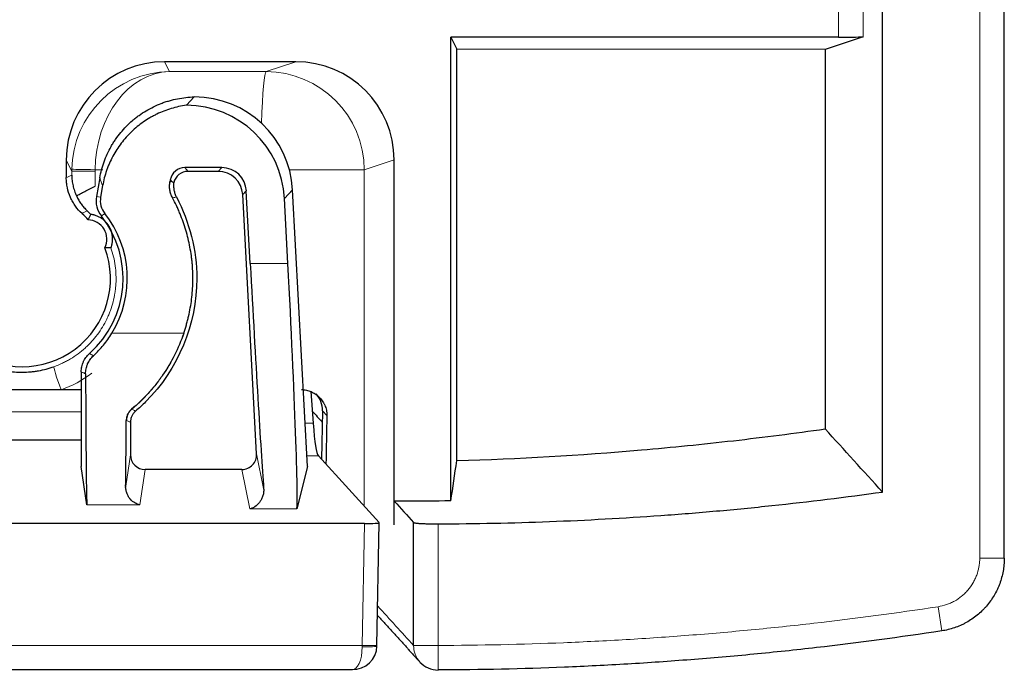
# Model space of a CAD drawing. Units: millimetres. Extents: x 0 to 4075, y 0 to 2906.
# Drawn here: x 1493 to 1513, y 2164 to 2178 of the extents above; entities that cross this region are included whole.
import ezdxf

# ---------------------------------------------------------------- set-up
doc = ezdxf.new("R2010")
doc.units = ezdxf.units.MM
doc.layers.add('1', color=7, linetype='Continuous', true_color=0xffffff)

msp = doc.modelspace()

# ---------------------------------------------------------------- linework, layer by layer
at = {"layer": '1', "color": 3, "linetype": 'Continuous', "lineweight": 25}
for p, q in [((1510.679, 2167.905), (1510.679, 2183.232)), ((1513.156, 2166.558), (1513.156, 2178.258)), ((1501.9, 2167.724), (1501.9, 2177.163)), ((1509.786, 2177.163), (1501.9, 2177.163)), ((1501.9, 2177.163), (1502.021, 2176.921)), ((1510.285, 2177.172), (1509.511, 2176.914)), ((1502.021, 2168.543), (1502.021, 2176.921)), ((1509.511, 2176.914), (1502.021, 2176.921)), ((1509.511, 2176.914), (1509.511, 2169.19)), ((1498.746, 2176.663), (1496.078, 2176.663)), ((1496.52, 2175.776), (1496.682, 2175.948)), ((1494.078, 2174.663), (1494.078, 2174.306)), ((1500.747, 2167.24), (1500.747, 2174.665)), ((1497.241, 2174.509), (1496.49, 2174.509)), ((1497.168, 2174.431), (1496.555, 2174.431)), ((1494.758, 2174.297), (1494.691, 2173.92)), ((1496.195, 2174.261), (1496.187, 2174.217)), ((1494.818, 2174.142), (1494.776, 2173.905)), ((1497.948, 2168.679), (1497.667, 2173.958)), ((1497.82, 2172.553), (1497.74, 2174.036)), ((1498.981, 2168.421), (1498.681, 2174.054)), ((1498.586, 2172.553), (1498.517, 2173.881)), ((1494.382, 2170.351), (1494.381, 2168.421)), ((1493.97, 2169.986), (1492.359, 2169.981)), ((1494.382, 2169.987), (1493.97, 2169.986)), ((1499.05, 2169.949), (1499.099, 2169.304)), ((1499.29, 2169.56), (1499.272, 2168.569)), ((1495.383, 2169.324), (1495.383, 2168.663)), ((1494.381, 2168.957), (1491.983, 2168.957)), ((1500.442, 2167.281), (1499.205, 2168.642)), ((1494.499, 2167.642), (1494.381, 2168.421)), ((1497.649, 2168.363), (1495.683, 2168.363)), ((1498.981, 2168.421), (1498.765, 2167.561)), ((1500.747, 2167.24), (1500.749, 2167.716)), ((1500.941, 2167.717), (1500.941, 2167.716)), ((1500.143, 2167.263), (1483.69, 2167.263)), ((1500.397, 2164.781), (1500.443, 2167.28)), ((1501.142, 2164.781), (1501.142, 2167.283)), ((758.788, 2164.29), (1499.898, 2164.29))]:
    msp.add_line(p, q, dxfattribs=at)
at = {"layer": '1', "color": 3, "linetype": 'Continuous', "lineweight": 13}
for p, q in [((1512.656, 2166.558), (1512.656, 2178.258)), ((1509.786, 2177.163), (1509.786, 2178.021)), ((1510.285, 2178.023), (1510.285, 2177.172)), ((1496.078, 2176.663), (1496.178, 2176.464)), ((1498.142, 2176.462), (1498.746, 2176.663)), ((1496.178, 2176.464), (1498.142, 2176.462)), ((1494.19, 2174.439), (1494.078, 2174.663)), ((1500.747, 2174.665), (1500.139, 2174.462)), ((1494.664, 2174.439), (1494.19, 2174.439)), ((1494.19, 2174.354), (1494.19, 2174.439)), ((1494.82, 2174.465), (1494.664, 2174.465)), ((1494.664, 2174.439), (1494.664, 2174.128)), ((1496.49, 2174.509), (1496.555, 2174.431)), ((1497.168, 2174.431), (1497.241, 2174.509)), ((1500.139, 2174.462), (1498.616, 2174.462)), ((1500.139, 2174.462), (1500.139, 2167.615)), ((1496.227, 2174.223), (1496.195, 2174.261)), ((1497.74, 2174.036), (1497.667, 2173.958)), ((1498.681, 2174.054), (1498.517, 2173.881)), ((1494.691, 2173.92), (1494.776, 2173.905)), ((1494.791, 2173.523), (1494.859, 2173.577)), ((1497.82, 2172.553), (1498.586, 2172.553)), ((1495.007, 2171.137), (1496.467, 2171.137)), ((1494.549, 2170.723), (1494.631, 2170.679)), ((1493.14, 2169.983), (1494.382, 2169.983)), ((1499.378, 2169.462), (1499.29, 2169.56)), ((1494.38, 2169.538), (1491.982, 2169.538)), ((1498.934, 2169.304), (1499.099, 2169.304)), ((1495.286, 2168.023), (1495.383, 2168.663)), ((1497.948, 2168.679), (1498.092, 2167.977)), ((1499.205, 2168.642), (1498.969, 2168.642)), ((1495.683, 2168.363), (1495.573, 2167.642)), ((1497.813, 2167.561), (1497.649, 2168.363)), ((1495.573, 2167.642), (1494.499, 2167.642)), ((1498.765, 2167.561), (1497.813, 2167.561)), ((1500.097, 2164.781), (1500.143, 2167.263)), ((1501.641, 2167.257), (1501.641, 2164.781)), ((1513.156, 2166.558), (1512.656, 2166.558)), ((1511.884, 2165.077), (1511.808, 2165.571)), ((758.145, 2164.781), (1500.097, 2164.781)), ((1501.142, 2164.781), (1501.641, 2164.781)), ((1501.641, 2164.781), (1501.643, 2164.281))]:
    msp.add_line(p, q, dxfattribs=at)
at = {"layer": '1', "color": 3, "linetype": 'Continuous', "lineweight": 25}
for centre, radius, start, end in [((1495.183, 2173.833), 0.413, 170, 218.3427), ((1493.183, 2172.251), 1.795, 41.735, 47.31), ((1493.183, 2172.251), 2.137, 328.5724, 38.3427), ((1494.51, 2173.051), 0.395, 333.9002, 88.2457), ((1493.183, 2172.251), 1.795, 159.5891, 20.4109), ((1501.641, 2164.781), 0.5, 222.268, 270.2101)]:
    msp.add_arc(centre, radius, start, end, dxfattribs=at)
for centre, major_axis, ratio, start_param, end_param in [((1509.786, 2177.172), (-0.5, 0), 0.017455, 1.570796, 3.089233), ((1496.078, 2174.663), (0.895, -1.789), 0.99981, 2.678052, 4.248698), ((1498.744, 2174.663), (-1.9, -0.633), 0.998478, 2.820542, 4.390425), ((1496.683, 2173.949), (-1.919, 0.564), 0.998931, 3.480247, 4.998395), ((1496.519, 2173.776), (1.377, 1.451), 0.999711, 5.524112, 7.042259), ((1496.49, 2174.209), (-0.193, 0.23), 0.999935, 5.585311, 6.98106), ((1496.556, 2174.131), (-0.112, 0.279), 0.999352, 5.902174, 7.230212), ((1497.167, 2173.931), (0.202, 0.458), 0.999316, 5.181667, 6.698661), ((1497.241, 2174.009), (0.344, 0.363), 0.999928, 5.524688, 7.041682), ((1495.183, 2173.833), (0, 0.499), 1, 1.395813, 2.239645), ((1493.183, 2172.252), (0, 2.05), 1, 3.87089, 5.381237), ((1497.864, 2172.553), (-0.269, 5), 0.008714, 1.570328, 2.726139), ((1498.499, 2172.553), (-0.262, 5), 0.017431, 3.198275, 4.711475), ((1494.501, 2171.137), (0, 3.5), 0.008727, 1.808822, 3.083997), ((1498.79, 2169.569), (0, 0.501), 0.996978, 4.694907, 5.451615), ((1495.273, 2171.137), (0.002, 3.5), 0.008727, 3.616238, 4.180953), ((1498.14, 2093.811), (1.999, 114.685), 0.000931, 0.850467, 0.861903), ((1499.308, 2173.634), (0.088, 5), 0.053399, 2.61893, 3.084933), ((1495.683, 2168.663), (0.3, 0.005), 0.998604, 3.125232, 4.695983), ((1497.649, 2168.663), (-0.3, 0.006), 0.998572, 1.592491, 3.216423), ((1500.143, 2167.28), (0.3, 0), 0.057601, 4.711647, 6.335487), ((1499.886, 2164.79), (-0.475, 0.193), 0.969956, 1.945689, 3.49599)]:
    msp.add_ellipse(centre, major_axis=major_axis, ratio=ratio, start_param=start_param, end_param=end_param, dxfattribs=at)
at = {"layer": '1', "color": 3, "linetype": 'Continuous', "lineweight": 13}
for centre, major_axis, ratio, start_param, end_param in [((1496.178, 2174.464), (1.061, 1.705), 0.9862, 0.562862, 2.116229), ((1496.178, 2174.464), (0.059, 1.999), 0.756518, 0.039265, 1.592632), ((1498.142, 2174.462), (-0.002, -2), 0.052336, 3.15907, 4.220287), ((1498.142, 2174.462), (-0.632, 1.898), 0.998478, 4.391339, 5.961222), ((1494.69, 2174.465), (-0.5, 0.009), 0.000906, 0.009027, 1.518444), ((1496.191, 2174.438), (-1.672, 1.1), 0.999169, 0.56434, 0.581617), ((1496.164, 2174.438), (-1.165, 0.947), 0.998912, 0.664597, 0.681876), ((1493.997, 2169.986), (0.169, -0.471), 0.049269, 3.15033, 4.694714), ((1493.158, 2172.251), (-2.407, 0), 1, 1.915269, 2.21183), ((1499.886, 2164.79), (-0.015, 0.5), 0.420476, 3.071603, 4.621904), ((1500.086, 2164.79), (0.003, 0.5), 0.021366, 4.634448, 4.695084), ((1500.097, 2164.787), (-0.3, 0.006), 0.017449, 1.571118, 3.141574), ((1500.097, 2164.775), (0.3, -0.006), 0.077993, 4.714078, 6.28364), ((1501.641, 2164.781), (0.37, 0.336), 0.996978, 2.40237, 3.141615)]:
    msp.add_ellipse(centre, major_axis=major_axis, ratio=ratio, start_param=start_param, end_param=end_param, dxfattribs=at)
at = {"layer": '1', "color": 3, "linetype": 'Continuous', "lineweight": 25}
for points, knots in [([(1494.758, 2174.297), (1494.778, 2174.411), (1494.808, 2174.521), (1494.885, 2174.734), (1494.932, 2174.838), (1495.004, 2174.963), (1495.018, 2174.988), (1495.049, 2175.037), (1495.065, 2175.06), (1495.114, 2175.131), (1495.148, 2175.177), (1495.257, 2175.308), (1495.337, 2175.39), (1495.446, 2175.484), (1495.468, 2175.502), (1495.513, 2175.538), (1495.536, 2175.555), (1495.606, 2175.605), (1495.654, 2175.636), (1495.801, 2175.724), (1495.903, 2175.774), (1496.038, 2175.826), (1496.065, 2175.835), (1496.12, 2175.854), (1496.147, 2175.862), (1496.23, 2175.886), (1496.285, 2175.899), (1496.453, 2175.932), (1496.566, 2175.945), (1496.682, 2175.948)], [0, 0, 0, 0, 0.125, 0.125, 0.25, 0.25, 0.28125, 0.28125, 0.3125, 0.3125, 0.375, 0.375, 0.5, 0.5, 0.53125, 0.53125, 0.5625, 0.5625, 0.625, 0.625, 0.75, 0.75, 0.78125, 0.78125, 0.8125, 0.8125, 0.875, 0.875, 1, 1, 1, 1]), ([(1496.52, 2175.776), (1496.414, 2175.762), (1496.312, 2175.74), (1496.112, 2175.68), (1496.015, 2175.642), (1495.896, 2175.585), (1495.873, 2175.573), (1495.826, 2175.548), (1495.803, 2175.535), (1495.734, 2175.495), (1495.69, 2175.467), (1495.561, 2175.378), (1495.48, 2175.311), (1495.385, 2175.221), (1495.367, 2175.202), (1495.33, 2175.164), (1495.312, 2175.145), (1495.259, 2175.085), (1495.226, 2175.045), (1495.131, 2174.919), (1495.074, 2174.831), (1495, 2174.692), (1494.977, 2174.645), (1494.945, 2174.572), (1494.935, 2174.548), (1494.916, 2174.499), (1494.907, 2174.474), (1494.881, 2174.399), (1494.865, 2174.348), (1494.839, 2174.246), (1494.827, 2174.194), (1494.818, 2174.142)], [0, 0, 0, 0, 0.125, 0.125, 0.25, 0.25, 0.28125, 0.28125, 0.3125, 0.3125, 0.375, 0.375, 0.5, 0.5, 0.53125, 0.53125, 0.5625, 0.5625, 0.625, 0.625, 0.75, 0.75, 0.8125, 0.8125, 0.84375, 0.84375, 0.875, 0.875, 0.9375, 0.9375, 1, 1, 1, 1]), ([(1494.19, 2174.354), (1494.19, 2174.345), (1494.19, 2174.336), (1494.191, 2174.318), (1494.191, 2174.309), (1494.193, 2174.282), (1494.195, 2174.264), (1494.201, 2174.211), (1494.207, 2174.175), (1494.223, 2174.105), (1494.232, 2174.07), (1494.256, 2174.001), (1494.27, 2173.966), (1494.287, 2173.932)], [0, 0, 0, 0, 0.0625, 0.0625, 0.125, 0.125, 0.25, 0.25, 0.5, 0.5, 0.75, 0.75, 1, 1, 1, 1]), ([(1494.4, 2173.571), (1494.349, 2173.618), (1494.304, 2173.669), (1494.244, 2173.752), (1494.226, 2173.781), (1494.201, 2173.826), (1494.192, 2173.841), (1494.177, 2173.872), (1494.17, 2173.887), (1494.135, 2173.967), (1494.114, 2174.032), (1494.093, 2174.133), (1494.087, 2174.167), (1494.082, 2174.219), (1494.08, 2174.236), (1494.079, 2174.271), (1494.078, 2174.288), (1494.078, 2174.306)], [0, 0, 0, 0, 0.25, 0.25, 0.375, 0.375, 0.4375, 0.4375, 0.5, 0.5, 0.75, 0.75, 0.875, 0.875, 0.9375, 0.9375, 1, 1, 1, 1]), ([(1496.238, 2173.894), (1496.225, 2173.919), (1496.203, 2173.97), (1496.19, 2174.023), (1496.181, 2174.079), (1496.177, 2174.134), (1496.182, 2174.189), (1496.187, 2174.217)], [0, 0, 0, 0, 0.25, 0.5, 0.5, 0.75, 1, 1, 1, 1]), ([(1496.227, 2174.223), (1496.228, 2174.222), (1496.228, 2174.222), (1496.233, 2174.22), (1496.236, 2174.218), (1496.246, 2174.213), (1496.253, 2174.209), (1496.261, 2174.205), (1496.263, 2174.204), (1496.264, 2174.203)], [0, 0, 0, 0, 0.060781, 0.060781, 0.335707, 0.335707, 0.867141, 0.867141, 1, 1, 1, 1]), ([(1496.264, 2174.203), (1496.261, 2174.178), (1496.26, 2174.153), (1496.261, 2174.115), (1496.262, 2174.102), (1496.265, 2174.077), (1496.267, 2174.064), (1496.273, 2174.027), (1496.286, 2173.978), (1496.306, 2173.932), (1496.318, 2173.91)], [0, 0, 0, 0, 0.25, 0.25, 0.375, 0.375, 0.5, 0.5, 0.75, 1, 1, 1, 1]), ([(1494.287, 2173.932), (1494.309, 2173.945), (1494.335, 2173.959), (1494.377, 2173.982), (1494.392, 2173.99), (1494.423, 2174.007), (1494.454, 2174.023), (1494.487, 2174.04), (1494.521, 2174.057), (1494.539, 2174.066), (1494.574, 2174.084), (1494.592, 2174.093), (1494.619, 2174.106), (1494.628, 2174.11), (1494.646, 2174.119), (1494.655, 2174.124), (1494.664, 2174.128)], [0, 0, 0, 0, 0.25, 0.25, 0.375, 0.375, 0.5, 0.625, 0.625, 0.75, 0.75, 0.875, 0.875, 0.9375, 0.9375, 1, 1, 1, 1]), ([(1494.287, 2173.932), (1494.3, 2173.902), (1494.315, 2173.873), (1494.347, 2173.819), (1494.364, 2173.793), (1494.399, 2173.743), (1494.418, 2173.719), (1494.448, 2173.685), (1494.463, 2173.668), (1494.478, 2173.652), (1494.489, 2173.641), (1494.494, 2173.636), (1494.5, 2173.631)], [0, 0, 0, 0, 0.25, 0.25, 0.5, 0.5, 0.75, 0.75, 0.875, 0.9375, 0.9375, 1, 1, 1, 1]), ([(1496.318, 2173.91), (1496.586, 2173.4), (1496.733, 2172.827), (1496.733, 2171.322), (1496.35, 2170.398), (1495.627, 2169.675), (1495.559, 2169.612), (1495.489, 2169.552)], [0, 0, 0, 0, 0.360305, 0.360305, 0.941942, 0.941942, 1, 1, 1, 1]), ([(1496.467, 2171.137), (1496.486, 2171.193), (1496.504, 2171.249), (1496.528, 2171.335), (1496.536, 2171.364), (1496.551, 2171.422), (1496.558, 2171.451), (1496.592, 2171.596), (1496.634, 2171.829), (1496.651, 2172.064), (1496.656, 2172.3), (1496.652, 2172.418), (1496.64, 2172.567), (1496.637, 2172.597), (1496.63, 2172.656), (1496.619, 2172.745), (1496.604, 2172.833), (1496.571, 2173.007), (1496.515, 2173.237), (1496.436, 2173.46), (1496.38, 2173.597), (1496.368, 2173.625), (1496.344, 2173.68), (1496.332, 2173.707), (1496.293, 2173.788), (1496.267, 2173.841), (1496.238, 2173.894)], [0, 0, 0, 0, 0.0625, 0.0625, 0.09375, 0.09375, 0.125, 0.125, 0.25, 0.375, 0.375, 0.5, 0.5, 0.53125, 0.53125, 0.5625, 0.625, 0.625, 0.75, 0.875, 0.875, 0.90625, 0.90625, 0.9375, 0.9375, 1, 1, 1, 1]), ([(1494.986, 2172.873), (1494.986, 2172.873), (1494.988, 2172.877), (1494.991, 2172.886), (1494.993, 2172.891), (1494.996, 2172.9), (1495, 2172.912), (1495.004, 2172.926), (1495.007, 2172.938), (1495.008, 2172.942), (1495.01, 2172.951), (1495.013, 2172.964), (1495.015, 2172.979), (1495.018, 2173), (1495.019, 2173.011), (1495.021, 2173.045), (1495.021, 2173.069), (1495.018, 2173.107), (1495.016, 2173.12), (1495.012, 2173.146), (1495.007, 2173.171), (1495, 2173.197), (1494.992, 2173.222), (1494.987, 2173.235), (1494.971, 2173.273), (1494.959, 2173.296), (1494.938, 2173.331), (1494.93, 2173.342), (1494.914, 2173.364), (1494.906, 2173.375), (1494.879, 2173.405), (1494.861, 2173.423), (1494.821, 2173.457), (1494.8, 2173.472), (1494.769, 2173.491), (1494.759, 2173.496), (1494.738, 2173.507), (1494.728, 2173.512), (1494.698, 2173.525), (1494.679, 2173.532), (1494.653, 2173.54), (1494.644, 2173.542), (1494.629, 2173.546), (1494.615, 2173.549), (1494.604, 2173.551), (1494.594, 2173.552), (1494.589, 2173.553), (1494.579, 2173.554), (1494.576, 2173.554), (1494.576, 2173.554)], [0, 0, 0, 0, 0.0625, 0.0625, 0.09375, 0.09375, 0.125, 0.15625, 0.15625, 0.171875, 0.171875, 0.1875, 0.21875, 0.21875, 0.25, 0.25, 0.3125, 0.3125, 0.34375, 0.34375, 0.375, 0.40625, 0.40625, 0.4375, 0.4375, 0.5, 0.5, 0.53125, 0.53125, 0.5625, 0.5625, 0.625, 0.625, 0.6875, 0.6875, 0.71875, 0.71875, 0.75, 0.75, 0.8125, 0.8125, 0.84375, 0.84375, 0.875, 0.90625, 0.90625, 0.9375, 0.9375, 1, 1, 1, 1]), ([(1494.631, 2170.679), (1494.704, 2170.747), (1494.772, 2170.818), (1494.897, 2170.971), (1494.955, 2171.051), (1495.007, 2171.137)], [0, 0, 0, 0, 0.5, 0.5, 1, 1, 1, 1]), ([(1496.467, 2171.137), (1496.414, 2170.982), (1496.351, 2170.834), (1496.208, 2170.55), (1496.128, 2170.413), (1496.015, 2170.25), (1495.992, 2170.217), (1495.945, 2170.154), (1495.873, 2170.06), (1495.797, 2169.971), (1495.64, 2169.798), (1495.528, 2169.692), (1495.408, 2169.593)], [0, 0, 0, 0, 0.25, 0.25, 0.5, 0.5, 0.5625, 0.5625, 0.625, 0.75, 0.75, 1, 1, 1, 1]), ([(1494.382, 2170.351), (1494.382, 2170.368), (1494.383, 2170.386), (1494.387, 2170.421), (1494.389, 2170.438), (1494.401, 2170.49), (1494.411, 2170.523), (1494.429, 2170.563), (1494.433, 2170.571), (1494.441, 2170.586), (1494.445, 2170.594), (1494.459, 2170.617), (1494.468, 2170.632), (1494.499, 2170.674), (1494.522, 2170.7), (1494.549, 2170.723)], [0, 0, 0, 0, 0.125, 0.125, 0.25, 0.25, 0.5, 0.5, 0.5625, 0.5625, 0.625, 0.625, 0.75, 0.75, 1, 1, 1, 1]), ([(1494.471, 2170.311), (1494.471, 2170.346), (1494.474, 2170.379), (1494.485, 2170.429), (1494.489, 2170.446), (1494.497, 2170.47), (1494.499, 2170.479), (1494.505, 2170.495), (1494.509, 2170.503), (1494.526, 2170.542), (1494.543, 2170.572), (1494.572, 2170.615), (1494.583, 2170.628), (1494.606, 2170.655), (1494.619, 2170.667), (1494.631, 2170.679)], [0, 0, 0, 0, 0.25, 0.25, 0.375, 0.375, 0.4375, 0.4375, 0.5, 0.5, 0.75, 0.75, 0.875, 0.875, 1, 1, 1, 1]), ([(1492.551, 2170.453), (1492.602, 2170.434), (1492.654, 2170.419), (1492.733, 2170.398), (1492.76, 2170.392), (1492.813, 2170.381), (1492.839, 2170.376), (1492.919, 2170.362), (1492.972, 2170.355), (1493.08, 2170.346), (1493.133, 2170.344), (1493.241, 2170.344), (1493.296, 2170.347), (1493.377, 2170.354), (1493.405, 2170.357), (1493.459, 2170.364), (1493.485, 2170.368), (1493.566, 2170.382), (1493.619, 2170.394), (1493.724, 2170.422), (1493.776, 2170.438), (1493.828, 2170.456)], [0, 0, 0, 0, 0.125, 0.125, 0.1875, 0.1875, 0.25, 0.25, 0.375, 0.375, 0.5, 0.5, 0.625, 0.625, 0.6875, 0.6875, 0.75, 0.75, 0.875, 0.875, 1, 1, 1, 1]), ([(1498.861, 2169.991), (1498.895, 2169.99), (1498.928, 2169.986), (1498.977, 2169.975), (1498.993, 2169.971), (1499.025, 2169.96), (1499.04, 2169.954), (1499.086, 2169.935), (1499.115, 2169.919), (1499.156, 2169.892), (1499.169, 2169.882), (1499.195, 2169.861), (1499.207, 2169.85), (1499.243, 2169.816), (1499.265, 2169.79), (1499.294, 2169.749), (1499.303, 2169.735), (1499.316, 2169.712), (1499.32, 2169.705), (1499.328, 2169.689), (1499.331, 2169.681), (1499.349, 2169.641), (1499.36, 2169.607), (1499.37, 2169.563), (1499.371, 2169.554), (1499.374, 2169.536), (1499.378, 2169.509), (1499.379, 2169.481), (1499.378, 2169.462)], [0, 0, 0, 0, 0.125, 0.125, 0.1875, 0.1875, 0.25, 0.25, 0.375, 0.375, 0.4375, 0.4375, 0.5, 0.5, 0.625, 0.625, 0.6875, 0.6875, 0.71875, 0.71875, 0.75, 0.75, 0.875, 0.875, 0.90625, 0.90625, 0.9375, 1, 1, 1, 1]), ([(1495.408, 2169.593), (1495.39, 2169.578), (1495.374, 2169.562), (1495.354, 2169.535), (1495.348, 2169.526), (1495.336, 2169.507), (1495.331, 2169.497), (1495.317, 2169.467), (1495.31, 2169.447), (1495.304, 2169.415), (1495.302, 2169.405), (1495.299, 2169.384), (1495.299, 2169.373), (1495.299, 2169.363)], [0, 0, 0, 0, 0.25, 0.25, 0.375, 0.375, 0.5, 0.5, 0.75, 0.75, 0.875, 0.875, 1, 1, 1, 1]), ([(1495.41, 2169.592), (1495.393, 2169.577), (1495.378, 2169.561), (1495.358, 2169.535), (1495.351, 2169.526), (1495.34, 2169.507), (1495.335, 2169.497), (1495.321, 2169.467), (1495.314, 2169.447), (1495.304, 2169.404), (1495.302, 2169.383), (1495.302, 2169.361)], [0, 0, 0, 0, 0.25, 0.25, 0.375, 0.375, 0.5, 0.5, 0.75, 0.75, 1, 1, 1, 1]), ([(1495.489, 2169.552), (1495.48, 2169.545), (1495.472, 2169.538), (1495.457, 2169.522), (1495.45, 2169.514), (1495.431, 2169.488), (1495.42, 2169.469), (1495.406, 2169.44), (1495.402, 2169.43), (1495.395, 2169.409), (1495.392, 2169.398), (1495.385, 2169.367), (1495.383, 2169.345), (1495.383, 2169.324)], [0, 0, 0, 0, 0.125, 0.125, 0.25, 0.25, 0.5, 0.5, 0.625, 0.625, 0.75, 0.75, 1, 1, 1, 1]), ([(1502.021, 2168.543), (1503.274, 2168.581), (1504.525, 2168.654), (1506.087, 2168.789), (1506.399, 2168.818), (1507.023, 2168.881), (1507.957, 2168.981), (1508.89, 2169.102), (1509.511, 2169.19)], [0, 0, 0, 0, 0.5, 0.5, 0.625, 0.625, 0.75, 1, 1, 1, 1]), ([(1495.573, 2167.642), (1495.569, 2167.643), (1495.565, 2167.644), (1495.556, 2167.646), (1495.544, 2167.65), (1495.531, 2167.654), (1495.506, 2167.664), (1495.489, 2167.672), (1495.441, 2167.7), (1495.41, 2167.726), (1495.376, 2167.765), (1495.369, 2167.773), (1495.356, 2167.791), (1495.35, 2167.8), (1495.333, 2167.829), (1495.322, 2167.849), (1495.305, 2167.893), (1495.298, 2167.917), (1495.288, 2167.968), (1495.285, 2167.995), (1495.286, 2168.023)], [0, 0, 0, 0, 0.03125, 0.03125, 0.0625, 0.125, 0.125, 0.25, 0.25, 0.5, 0.5, 0.5625, 0.5625, 0.625, 0.625, 0.75, 0.75, 0.875, 0.875, 1, 1, 1, 1]), ([(1498.092, 2167.977), (1498.095, 2167.946), (1498.093, 2167.917), (1498.086, 2167.863), (1498.079, 2167.837), (1498.067, 2167.801), (1498.063, 2167.79), (1498.053, 2167.767), (1498.048, 2167.756), (1498.031, 2167.726), (1498.018, 2167.707), (1497.978, 2167.655), (1497.947, 2167.627), (1497.898, 2167.595), (1497.882, 2167.586), (1497.856, 2167.575), (1497.848, 2167.571), (1497.831, 2167.565), (1497.822, 2167.563), (1497.813, 2167.561)], [0, 0, 0, 0, 0.125, 0.125, 0.25, 0.25, 0.3125, 0.3125, 0.375, 0.375, 0.5, 0.5, 0.75, 0.75, 0.875, 0.875, 0.9375, 0.9375, 1, 1, 1, 1]), ([(1501.641, 2167.257), (1502.397, 2167.26), (1503.152, 2167.275), (1504.285, 2167.318), (1504.662, 2167.336), (1505.417, 2167.377), (1506.171, 2167.425), (1506.925, 2167.485), (1507.677, 2167.552), (1508.054, 2167.589), (1509.181, 2167.708), (1509.931, 2167.8), (1510.679, 2167.905)], [0, 0, 0, 0, 0.25, 0.25, 0.375, 0.375, 0.5, 0.625, 0.625, 0.75, 0.75, 1, 1, 1, 1]), ([(1501.142, 2167.283), (1501.143, 2167.282), (1501.148, 2167.28), (1501.159, 2167.277), (1501.164, 2167.276), (1501.174, 2167.275), (1501.18, 2167.274), (1501.2, 2167.271), (1501.216, 2167.27), (1501.243, 2167.267), (1501.253, 2167.267), (1501.274, 2167.265), (1501.285, 2167.265), (1501.319, 2167.263), (1501.344, 2167.262), (1501.384, 2167.26), (1501.398, 2167.26), (1501.426, 2167.259), (1501.44, 2167.258), (1501.484, 2167.257), (1501.515, 2167.257), (1501.561, 2167.257), (1501.577, 2167.257), (1501.609, 2167.256), (1501.625, 2167.256), (1501.641, 2167.257)], [0, 0, 0, 0, 0.125, 0.125, 0.1875, 0.1875, 0.25, 0.25, 0.375, 0.375, 0.4375, 0.4375, 0.5, 0.5, 0.625, 0.625, 0.6875, 0.6875, 0.75, 0.75, 0.875, 0.875, 0.9375, 0.9375, 1, 1, 1, 1]), ([(1513.155, 2166.558), (1513.155, 2166.536), (1513.155, 2166.513), (1513.153, 2166.469), (1513.151, 2166.446), (1513.145, 2166.38), (1513.139, 2166.336), (1513.116, 2166.206), (1513.092, 2166.121), (1513.054, 2166.017), (1513.046, 2165.996), (1513.028, 2165.955), (1513.019, 2165.935), (1512.99, 2165.874), (1512.97, 2165.835), (1512.902, 2165.721), (1512.851, 2165.65), (1512.779, 2165.565), (1512.764, 2165.549), (1512.733, 2165.516), (1512.687, 2165.469), (1512.637, 2165.425), (1512.535, 2165.341), (1512.462, 2165.292), (1512.364, 2165.238), (1512.344, 2165.227), (1512.305, 2165.207), (1512.244, 2165.179), (1512.183, 2165.155), (1512.058, 2165.112), (1511.972, 2165.091), (1511.884, 2165.077)], [0, 0, 0, 0, 0.03125, 0.03125, 0.0625, 0.0625, 0.125, 0.125, 0.25, 0.25, 0.28125, 0.28125, 0.3125, 0.3125, 0.375, 0.375, 0.5, 0.5, 0.53125, 0.53125, 0.5625, 0.625, 0.625, 0.75, 0.75, 0.78125, 0.78125, 0.8125, 0.875, 0.875, 1, 1, 1, 1]), ([(1511.884, 2165.077), (1511.036, 2164.948), (1510.187, 2164.835), (1508.911, 2164.688), (1508.485, 2164.643), (1507.632, 2164.561), (1507.205, 2164.524), (1506.351, 2164.458), (1505.924, 2164.428), (1505.068, 2164.378), (1504.64, 2164.356), (1503.356, 2164.304), (1502.5, 2164.285), (1501.643, 2164.282)], [0, 0, 0, 0, 0.25, 0.25, 0.375, 0.375, 0.5, 0.5, 0.625, 0.625, 0.75, 0.75, 1, 1, 1, 1])]:
    msp.add_open_spline(points, degree=3, knots=knots, dxfattribs=at)
at = {"layer": '1', "color": 3, "linetype": 'Continuous', "lineweight": 13}
for points, knots in [([(1494.078, 2174.306), (1494.094, 2174.313), (1494.111, 2174.32), (1494.148, 2174.336), (1494.169, 2174.345), (1494.19, 2174.354)], [0, 0, 0, 0, 0.435798, 0.435798, 1, 1, 1, 1]), ([(1496.318, 2173.91), (1496.306, 2173.907), (1496.295, 2173.905), (1496.271, 2173.9), (1496.259, 2173.898), (1496.244, 2173.895), (1496.241, 2173.895), (1496.238, 2173.894)], [0, 0, 0, 0, 0.438963, 0.438963, 0.887793, 0.887793, 1, 1, 1, 1]), ([(1493.828, 2170.456), (1493.886, 2170.477), (1493.943, 2170.501), (1494.027, 2170.541), (1494.055, 2170.555), (1494.11, 2170.584), (1494.137, 2170.599), (1494.269, 2170.679), (1494.368, 2170.752), (1494.483, 2170.855), (1494.506, 2170.877), (1494.55, 2170.921), (1494.572, 2170.943), (1494.634, 2171.012), (1494.674, 2171.06), (1494.784, 2171.208), (1494.849, 2171.313), (1494.916, 2171.454), (1494.929, 2171.482), (1494.953, 2171.539), (1494.964, 2171.568), (1494.996, 2171.655), (1495.033, 2171.773), (1495.058, 2171.894), (1495.072, 2171.986), (1495.076, 2172.017), (1495.083, 2172.079), (1495.086, 2172.11), (1495.094, 2172.265), (1495.09, 2172.388), (1495.064, 2172.572), (1495.053, 2172.633), (1495.024, 2172.754), (1495.006, 2172.814), (1494.986, 2172.873)], [0, 0, 0, 0, 0.0625, 0.0625, 0.09375, 0.09375, 0.125, 0.125, 0.25, 0.25, 0.28125, 0.28125, 0.3125, 0.3125, 0.375, 0.375, 0.5, 0.5, 0.53125, 0.53125, 0.5625, 0.5625, 0.625, 0.6875, 0.6875, 0.71875, 0.71875, 0.75, 0.75, 0.875, 0.875, 0.9375, 0.9375, 1, 1, 1, 1]), ([(1496.467, 2171.137), (1496.409, 2170.969), (1496.34, 2170.806), (1496.237, 2170.608), (1496.216, 2170.569), (1496.172, 2170.491), (1496.149, 2170.453), (1496.078, 2170.339), (1496.028, 2170.265), (1495.975, 2170.193)], [0, 0, 0, 0, 0.5, 0.5, 0.625, 0.625, 0.75, 0.75, 1, 1, 1, 1]), ([(1494.471, 2170.311), (1494.471, 2170.311), (1494.47, 2170.312), (1494.458, 2170.317), (1494.445, 2170.322), (1494.431, 2170.329), (1494.429, 2170.33), (1494.412, 2170.337), (1494.397, 2170.344), (1494.382, 2170.351)], [0, 0, 0, 0, 0.009676, 0.009676, 0.425272, 0.425272, 0.500093, 0.500093, 1, 1, 1, 1]), ([(1495.975, 2170.193), (1495.893, 2170.08), (1495.805, 2169.974), (1495.616, 2169.773), (1495.516, 2169.68), (1495.41, 2169.592)], [0, 0, 0, 0, 0.5, 0.5, 1, 1, 1, 1]), ([(1495.41, 2169.592), (1495.411, 2169.592), (1495.411, 2169.591), (1495.42, 2169.587), (1495.428, 2169.583), (1495.446, 2169.574), (1495.454, 2169.569), (1495.47, 2169.562), (1495.477, 2169.558), (1495.485, 2169.554), (1495.487, 2169.553), (1495.489, 2169.552)], [0, 0, 0, 0, 0.007955, 0.007955, 0.341178, 0.341178, 0.6744, 0.6744, 0.93488, 0.93488, 1, 1, 1, 1]), ([(1495.383, 2169.324), (1495.378, 2169.326), (1495.373, 2169.328), (1495.346, 2169.341), (1495.325, 2169.351), (1495.303, 2169.361), (1495.302, 2169.361), (1495.302, 2169.361)], [0, 0, 0, 0, 0.18863, 0.18863, 0.984701, 0.984701, 1, 1, 1, 1]), ([(1511.808, 2165.571), (1511.867, 2165.58), (1511.924, 2165.594), (1512.008, 2165.622), (1512.035, 2165.633), (1512.076, 2165.651), (1512.089, 2165.657), (1512.116, 2165.67), (1512.129, 2165.677), (1512.194, 2165.713), (1512.243, 2165.746), (1512.311, 2165.802), (1512.333, 2165.821), (1512.365, 2165.852), (1512.375, 2165.863), (1512.396, 2165.885), (1512.405, 2165.896), (1512.454, 2165.952), (1512.488, 2166), (1512.533, 2166.076), (1512.546, 2166.102), (1512.566, 2166.142), (1512.572, 2166.156), (1512.583, 2166.183), (1512.589, 2166.197), (1512.614, 2166.266), (1512.63, 2166.323), (1512.645, 2166.41), (1512.649, 2166.439), (1512.655, 2166.498), (1512.656, 2166.528), (1512.656, 2166.558)], [0, 0, 0, 0, 0.125, 0.125, 0.1875, 0.1875, 0.21875, 0.21875, 0.25, 0.25, 0.375, 0.375, 0.4375, 0.4375, 0.46875, 0.46875, 0.5, 0.5, 0.625, 0.625, 0.6875, 0.6875, 0.71875, 0.71875, 0.75, 0.75, 0.875, 0.875, 0.9375, 0.9375, 1, 1, 1, 1]), ([(1501.641, 2164.781), (1502.492, 2164.784), (1503.342, 2164.803), (1504.617, 2164.855), (1505.042, 2164.876), (1505.891, 2164.926), (1506.315, 2164.956), (1507.164, 2165.021), (1507.587, 2165.058), (1508.434, 2165.14), (1508.857, 2165.184), (1510.124, 2165.33), (1510.967, 2165.442), (1511.808, 2165.571)], [0, 0, 0, 0, 0.25, 0.25, 0.375, 0.375, 0.5, 0.5, 0.625, 0.625, 0.75, 0.75, 1, 1, 1, 1])]:
    msp.add_open_spline(points, degree=3, knots=knots, dxfattribs=at)
for points in [[(1494.818, 2174.142), (1494.797, 2174.189), (1494.777, 2174.241), (1494.758, 2174.297)], [(1496.187, 2174.217), (1496.2, 2174.219), (1496.214, 2174.221), (1496.227, 2174.223)], [(1494.5, 2173.631), (1494.466, 2173.611), (1494.433, 2173.591), (1494.4, 2173.571)], [(1494.576, 2173.554), (1494.551, 2173.58), (1494.526, 2173.606), (1494.5, 2173.631)], [(1495.41, 2169.592), (1495.41, 2169.592), (1495.409, 2169.592), (1495.408, 2169.593)], [(1495.302, 2169.361), (1495.301, 2169.362), (1495.3, 2169.362), (1495.299, 2169.363)], [(1500.412, 2165.584), (1500.655, 2165.316), (1500.898, 2165.049), (1501.142, 2164.781)]]:
    msp.add_open_spline(points, degree=3, dxfattribs=at)
at = {"layer": '1', "color": 3, "linetype": 'Continuous', "lineweight": 25}
for points, degree in [([(1494.523, 2173.446), (1494.54, 2173.483), (1494.557, 2173.519), (1494.576, 2173.554)], 3), ([(1494.986, 2172.873), (1494.946, 2172.874), (1494.906, 2172.875), (1494.865, 2172.877)], 3), ([(1499.08, 2169.551), (1499.149, 2169.476), (1499.217, 2169.401), (1499.285, 2169.326)], 3), ([(1510.679, 2167.905), (1510.29, 2168.333), (1509.9, 2168.762), (1509.511, 2169.19)], 3), ([(1501.9, 2167.724), (1501.94, 2167.995), (1501.98, 2168.269), (1502.021, 2168.543)], 3), ([(1500.942, 2167.716), (1500.878, 2167.716), (1500.813, 2167.716), (1500.749, 2167.716)], 3), ([(1500.749, 2167.716), (1500.88, 2167.572), (1501.011, 2167.428), (1501.142, 2167.283)], 3), ([(1501.9, 2167.724), (1501.58, 2167.719), (1501.26, 2167.717), (1500.941, 2167.717)], 3), ([(1500.941, 2167.717), (1500.941, 2167.717), (1500.942, 2167.716), (1500.942, 2167.716)], 3), ([(1500.408, 2165.394), (1500.839, 2164.919), (1501.271, 2164.445)], 2), ([(1500.397, 2164.768), (1500.397, 2164.775), (1500.397, 2164.781)], 2)]:
    msp.add_open_spline(points, degree=degree, dxfattribs=at)

doc.saveas('drawing.dxf')
